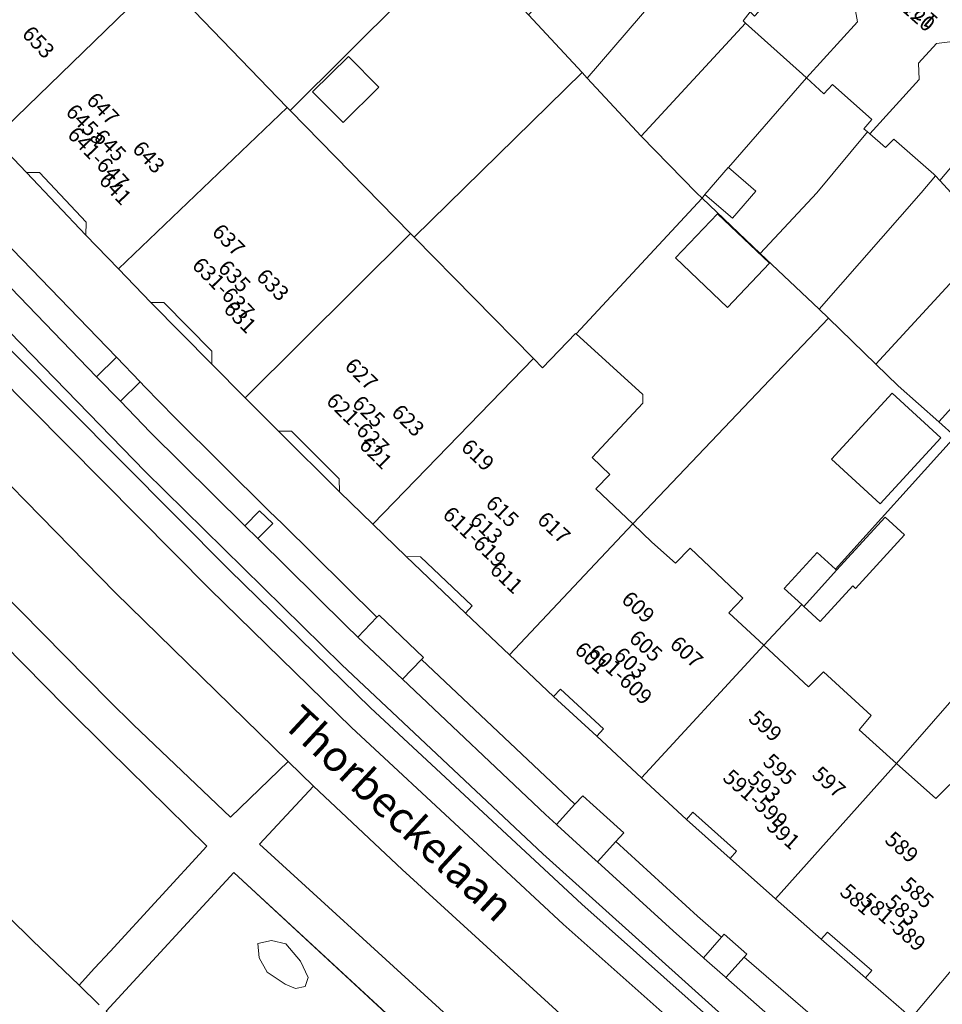
# Model space of a CAD drawing. Units: metres. Extents: x 75093 to 80256, y 453306 to 456736.
# Drawn here: x 76922 to 76982, y 453697 to 453761 of the extents above; entities that cross this region are included whole.
import ezdxf
from ezdxf.enums import TextEntityAlignment as Align

# ---------------------------------------------------------------- set-up
doc = ezdxf.new("R2010")
doc.units = ezdxf.units.M
doc.header["$MEASUREMENT"] = 0
for name, color, linetype, lineweight in [('Begroeid terreindeel_groenvoorziening_gras- en kruidachtigen_0', 7, 'Continuous', 0), ('Begroeid terreindeel_groenvoorziening_heesters_0', 7, 'Continuous', 0), ('Begroeid terreindeel_groenvoorziening_planten_0', 7, 'Continuous', 0), ('Gebouwinstallatie_bordes_0', 7, 'Continuous', 0), ('Nummeraanduiding', 7, 'Continuous', 0), ('Nummeraanduidingreeks', 7, 'Continuous', 0), ('Onbegroeid terreindeel_erf_0', 7, 'Continuous', 0), ('Onbegroeid terreindeel_onverhard_0', 7, 'Continuous', 0), ('Openbare ruimte label_Weg', 7, 'Continuous', 0), ('Pand_0', 7, 'Continuous', 0), ('Wegdeel_gesloten verharding_0', 7, 'Continuous', 0), ('Wegdeel_gesloten verharding_asfalt_0', 7, 'Continuous', 0), ('Wegdeel_open verharding_0', 7, 'Continuous', 0), ('Wegdeel_open verharding_betonstraatstenen_0', 7, 'Continuous', 0), ('Wegdeel_open verharding_gebakken klinkers_0', 7, 'Continuous', 0), ('Wegdeel_open verharding_tegels_0', 7, 'Continuous', 0)]:
    doc.layers.add(name, color=color, linetype=linetype, lineweight=lineweight)

# ---------------------------------------------------------------- blocks, each defined once
blk = doc.blocks.new('BGT_lev_stadsdelen_Segbroek_REALDWG_1_FMEBLOCK462')
at = {"layer": 'Wegdeel_open verharding_tegels_0'}
for points in [[(-0.25, 1.511), (-1.45, 0.371), (-2.333, 1.308), (-1.097, 2.397), (-5.992, 7.514), (-6.825, 8.385), (-9.315, 10.988), (-13.121, 14.983), (-14.382, 13.686), (-14.401, 13.667), (-10.919, 10.033), (-8.429, 7.43), (-7.464, 8.337), (-6.639, 7.467), (-7.596, 6.559), (1.261, -2.701), (1.921, -3.39), (2.99, -2.354), (3.776, -3.193), (2.724, -4.231), (2.769, -4.278), (4.134, -5.705), (13.109, -14.984), (14.401, -13.706), (5.738, -4.75), (4.373, -3.323), (4.328, -3.276), (3.525, -2.435), (2.865, -1.746)], [(6.338, -5.513), (7.452, -6.682), (6.526, -7.527), (5.379, -6.321)]]:
    blk.add_lwpolyline(points, close=True, dxfattribs=at)
blk = doc.blocks.new('BGT_lev_stadsdelen_Segbroek_REALDWG_1_FMEBLOCK499')
at = {"layer": 'Onbegroeid terreindeel_erf_0'}
for points in [[(8.24, 2.805), (7.631, 3.384), (3.793, 7.032), (0.003, 10.635), (-8.24, 1.778), (-3.873, -2.18), (-3.878, -2.747), (-7.185, -6.303), (-6.039, -7.411), (-6.939, -8.348), (-4.536, -10.635)], [(-1.748, 6.734), (0.995, 9.617), (4.394, 6.384), (1.651, 3.5)]]:
    blk.add_lwpolyline(points, close=True, dxfattribs=at)
blk = doc.blocks.new('BGT_lev_stadsdelen_Segbroek_REALDWG_1_FMEBLOCK500')
at = {"layer": 'Onbegroeid terreindeel_erf_0'}
for points in [[(10.533, 2.945), (9.458, 3.899), (6.796, 6.264), (5.351, 7.665), (2.244, 10.676), (-10.533, -2.764), (-9.291, -3.946), (-7.739, -5.322), (-6.788, -4.347), (-3.337, -7.602), (-4.25, -8.565), (-1.98, -10.676), (0.505, -8.032), (-0.649, -6.974), (1.509, -4.621), (2.711, -5.724)], [(2.452, 1.462), (6.416, 5.778), (9.592, 2.861), (5.629, -1.456)]]:
    blk.add_lwpolyline(points, close=True, dxfattribs=at)
blk = doc.blocks.new('BGT_lev_stadsdelen_Segbroek_REALDWG_1_FMEBLOCK1079')
at = {"layer": 'Begroeid terreindeel_groenvoorziening_gras- en kruidachtigen_0'}
for points in [[(9.285, -1.241), (-0.954, 8.236), (-9.285, -0.828), (-1.374, -8.236), (-0.656, -7.06), (1.106, -6.829), (2.433, -7.233), (3.285, -7.878)], [(2.405, 0.94), (1.221, 1.72), (0.701, 2.672), (0.615, 3.597), (1.51, 3.8), (2.433, 3.568), (3.387, 2.442), (3.907, 1.373), (3.705, 0.796), (3.069, 0.652)]]:
    blk.add_lwpolyline(points, close=True, dxfattribs=at)
blk = doc.blocks.new('BGT_lev_stadsdelen_Segbroek_REALDWG_1_FMEBLOCK1326')
at = {"layer": 'Onbegroeid terreindeel_erf_0'}
for points in [[(9.53, 1.081), (6.026, 4.853), (2.669, 8.465), (1.557, 9.663), (-9.531, -1.385), (-1.679, -9.429), (-1.451, -9.662)], [(-3.749, 0.135), (-6.087, -2.183), (-8.071, -0.183), (-5.732, 2.136)]]:
    blk.add_lwpolyline(points, close=True, dxfattribs=at)
blk = doc.blocks.new('BGT_lev_stadsdelen_Segbroek_REALDWG_1_FMEBLOCK2207')
at = {"layer": 'Begroeid terreindeel_groenvoorziening_gras- en kruidachtigen_0'}
for points in [[(3.598, 4.821), (-18.833, 28.338), (-27.598, 19.83), (-27.409, 19.46), (-26.374, 18.189), (-5.249, -3.861), (1.731, -11.054), (5.315, -14.701), (16.215, -25.412), (19.245, -28.337), (20.26, -27.232), (21.276, -26.128), (27.598, -19.249), (21.158, -12.939), (18.33, -10.133)], [(-10.626, 3.921), (-24.507, 18.409), (-23.356, 19.376), (-9.588, 5.006)]]:
    blk.add_lwpolyline(points, close=True, dxfattribs=at)

msp = doc.modelspace()

# ---------------------------------------------------------------- linework, layer by layer
at = {"layer": 'Begroeid terreindeel_groenvoorziening_gras- en kruidachtigen_0'}
msp.add_lwpolyline([(76912.539, 453739.598), (76895.04, 453757.89), (76894.387, 453758.564), (76892.825, 453759.726), (76892.534, 453759.861), (76889.016, 453756.476), (76911.573, 453732.946), (76927.469, 453716.835), (76929.045, 453715.268), (76935.384, 453709.238), (76939.156, 453712.874), (76927.851, 453723.907), (76915.179, 453736.832)], close=True, dxfattribs=at)
at = {"layer": 'Begroeid terreindeel_groenvoorziening_heesters_0'}
msp.add_lwpolyline([(76938.962, 453698.324), (76939.627, 453698.036), (76940.262, 453698.18), (76940.464, 453698.758), (76939.944, 453699.826), (76938.991, 453700.953), (76938.067, 453701.184), (76937.172, 453700.981), (76937.258, 453700.057), (76937.778, 453699.104)], close=True, dxfattribs=at)
at = {"layer": 'Begroeid terreindeel_groenvoorziening_planten_0'}
msp.add_lwpolyline([(76946.586, 453705.816), (76940.806, 453711.264), (76937.283, 453707.471), (76959.78, 453686.932), (76967.984, 453679.739), (76968.472, 453679.311), (76971.833, 453683.205), (76960.171, 453693.404)], close=True, dxfattribs=at)
at = {"layer": 'Gebouwinstallatie_bordes_0'}
for points in [[(76922.917, 453751.321), (76922.068, 453751.334), (76925.943, 453747.243), (76925.967, 453748.091)], [(76930.189, 453742.849), (76934.165, 453738.814), (76934.17, 453739.663), (76931.037, 453742.835)], [(76939.356, 453734.434), (76938.507, 453734.437), (76942.496, 453730.479), (76942.483, 453731.328)], [(76946.844, 453726.259), (76950.727, 453722.559), (76951.174, 453723.031), (76947.795, 453726.226)], [(76956.483, 453717.116), (76959.298, 453714.516), (76959.74, 453714.993), (76956.931, 453717.597)], [(76965.166, 453709.077), (76968.005, 453706.527), (76968.436, 453707.014), (76965.567, 453709.551)], [(76973.96, 453701.261), (76976.84, 453698.736), (76977.265, 453699.228), (76974.365, 453701.73)]]:
    msp.add_lwpolyline(points, close=True, dxfattribs=at)
at = {"layer": 'Onbegroeid terreindeel_erf_0'}
for points in [[(76950.375, 453766.433), (76947.534, 453769.031), (76947.43, 453769.124), (76946.085, 453770.328), (76943.757, 453772.65), (76941.821, 453774.581), (76932.537, 453765.14), (76931.206, 453763.756), (76939.093, 453755.585), (76939.287, 453755.385)], [(76964.831, 453764.673), (76965.401, 453765.281), (76962.748, 453767.62), (76962.216, 453766.961), (76960.926, 453768.12), (76954.844, 453761.623), (76958.348, 453757.851), (76958.678, 453757.496)], [(76969.022, 453761.087), (76968.857, 453761.235), (76969.318, 453761.812), (76966.804, 453764.061), (76966.272, 453763.427), (76964.831, 453764.673), (76958.678, 453757.496), (76962.196, 453753.709)], [(76973.006, 453757.503), (76972.736, 453757.753), (76969.022, 453761.087), (76962.196, 453753.709), (76965.821, 453750), (76966.189, 453749.65), (76966.36, 453749.897), (76967.887, 453751.665), (76967.896, 453751.657)], [(76966.189, 453749.65), (76965.821, 453750), (76962.196, 453753.709), (76958.678, 453757.496), (76958.348, 453757.851), (76947.367, 453747.108), (76955.162, 453739.179), (76955.764, 453738.567), (76957.911, 453740.825), (76957.946, 453740.793)], [(76976.972, 453753.992), (76976.747, 453754.188), (76977.266, 453754.797), (76974.701, 453757.084), (76974.131, 453756.463), (76973.006, 453757.503), (76967.896, 453751.657), (76969.689, 453750.109), (76968.163, 453748.341), (76966.36, 453749.897), (76966.189, 453749.65), (76969.979, 453746.047), (76973.679, 453750)], [(76980.492, 453750), (76981.411, 453751.105), (76981.309, 453751.213), (76978.694, 453753.513), (76978.149, 453752.968), (76977.13, 453753.855), (76976.972, 453753.992), (76973.679, 453750), (76969.979, 453746.047), (76973.817, 453742.399)], [(76922.917, 453751.321), (76922.068, 453751.334), (76925.943, 453747.243), (76925.967, 453748.091)], [(76984.881, 453746.792), (76984.708, 453746.948), (76985.228, 453747.543), (76982.454, 453750), (76981.693, 453750.806), (76981.411, 453751.105), (76980.492, 453750), (76973.817, 453742.399), (76974.426, 453741.82), (76977.533, 453738.809)], [(76988.011, 453742.09), (76987.864, 453742.3), (76989.286, 453743.982), (76986.795, 453746.22), (76986.162, 453745.638), (76984.881, 453746.792), (76977.533, 453738.809), (76978.978, 453737.408), (76981.64, 453735.043)], [(76930.189, 453742.849), (76934.165, 453738.814), (76934.17, 453739.663), (76931.037, 453742.835)], [(76992.985, 453739.692), (76992.787, 453739.876), (76991.809, 453738.756), (76988.011, 453742.09), (76981.64, 453735.043), (76982.715, 453734.089), (76985.724, 453731.552)], [(76939.356, 453734.434), (76938.507, 453734.437), (76942.496, 453730.479), (76942.483, 453731.328)], [(76991.251, 453726.901), (76989.82, 453728.099), (76985.724, 453731.552), (76982.715, 453734.089), (76974.893, 453725.42), (76974.962, 453725.357), (76978.142, 453728.824), (76979.398, 453727.672), (76976.189, 453724.173), (76976.013, 453724.335), (76973.884, 453722.014), (76972.823, 453722.987), (76972.687, 453723.112), (76970.202, 453720.468), (76973.128, 453717.747), (76974.117, 453718.722), (76977.214, 453715.873), (76976.428, 453714.936), (76978.881, 453712.748)], [(76999.905, 453719.691), (76998.141, 453721.133), (76993.814, 453724.755), (76991.251, 453726.901), (76978.881, 453712.748), (76981.447, 453710.459), (76982.36, 453711.358), (76985.457, 453708.611), (76984.583, 453707.635), (76987.414, 453705.139), (76989.807, 453707.945), (76988.575, 453709.009), (76990.682, 453711.45), (76992.088, 453710.236), (76992.554, 453710.776)], [(76946.844, 453726.259), (76950.727, 453722.559), (76951.174, 453723.031), (76947.795, 453726.226)], [(76956.483, 453717.116), (76959.298, 453714.516), (76959.74, 453714.993), (76956.931, 453717.597)], [(76965.166, 453709.077), (76968.005, 453706.527), (76968.436, 453707.014), (76965.567, 453709.551)], [(76973.96, 453701.261), (76976.84, 453698.736), (76977.265, 453699.228), (76974.365, 453701.73)]]:
    msp.add_lwpolyline(points, close=True, dxfattribs=at)
at = {"layer": 'Onbegroeid terreindeel_onverhard_0'}
for points in [[(76927.931, 453739.272), (76926.639, 453737.994), (76928.19, 453736.39), (76929.487, 453737.663)], [(76938.137, 453728.404), (76937.269, 453729.234), (76936.314, 453728.268), (76937.168, 453727.425), (76937.646, 453727.907)], [(76944.948, 453722.291), (76943.701, 453720.998), (76946.619, 453718.238), (76947.86, 453719.537), (76947.977, 453719.66), (76945.082, 453722.429)], [(76957.878, 453710.074), (76956.67, 453708.758), (76956.72, 453708.712), (76959.228, 453706.424), (76959.339, 453706.322), (76960.55, 453707.637), (76961.071, 453708.203), (76959.738, 453709.41), (76958.39, 453710.632)], [(76968.924, 453700.089), (76969.094, 453700.278), (76967.62, 453701.6), (76967.443, 453701.397), (76966.274, 453700.057), (76966.324, 453700.013), (76967.686, 453698.811), (76967.736, 453698.767)]]:
    msp.add_lwpolyline(points, close=True, dxfattribs=at)
at = {"layer": 'Pand_0'}
for points in [[(76919.926, 453753.543), (76930.839, 453764.135), (76922.78, 453772.439), (76911.786, 453762.059), (76913.926, 453759.856), (76914.774, 453759.844), (76917.826, 453756.598), (76917.783, 453755.753)], [(76973.006, 453757.503), (76976.321, 453761.158), (76976.145, 453762.122), (76977.412, 453763.478), (76978.398, 453763.528), (76980.298, 453765.647), (76980.221, 453765.716), (76980.532, 453766.068), (76980.269, 453766.873), (76978.863, 453768.114), (76978.031, 453768.275), (76977.72, 453767.923), (76976.369, 453769.108), (76974.52, 453767.004), (76973.508, 453766.942), (76972.191, 453765.498), (76972.342, 453764.52), (76969.593, 453761.53), (76969.318, 453761.812), (76968.857, 453761.235), (76969.022, 453761.087), (76972.736, 453757.753)], [(76977.13, 453753.855), (76980.354, 453757.411), (76980.317, 453758.477), (76981.482, 453759.757), (76982.52, 453759.882), (76984.407, 453762.011), (76984.216, 453762.18), (76984.527, 453762.532), (76984.264, 453763.337), (76982.858, 453764.578), (76982.026, 453764.739), (76981.715, 453764.387), (76980.298, 453765.647), (76978.398, 453763.528), (76977.412, 453763.478), (76976.145, 453762.122), (76976.321, 453761.158), (76973.006, 453757.503), (76974.131, 453756.463), (76974.701, 453757.084), (76977.266, 453754.797), (76976.747, 453754.188), (76976.972, 453753.992)], [(76928.066, 453745.046), (76939.093, 453755.585), (76931.206, 453763.756), (76930.839, 453764.135), (76919.926, 453753.543), (76922.068, 453751.334), (76922.917, 453751.321), (76925.967, 453748.091), (76925.943, 453747.243)], [(76981.693, 453750.806), (76984.405, 453754.017), (76984.179, 453754.994), (76985.331, 453756.3), (76986.293, 453756.273), (76988.319, 453758.554), (76988.221, 453758.643), (76988.532, 453758.995), (76988.269, 453759.8), (76986.863, 453761.041), (76986.031, 453761.202), (76985.72, 453760.85), (76984.407, 453762.011), (76982.52, 453759.882), (76981.482, 453759.757), (76980.317, 453758.477), (76980.354, 453757.411), (76977.13, 453753.855), (76978.149, 453752.968), (76978.694, 453753.513), (76981.309, 453751.213), (76981.411, 453751.105)], [(76945.069, 453756.905), (76943.085, 453758.906), (76940.747, 453756.587), (76942.731, 453754.587)], [(76985.228, 453747.543), (76987.515, 453749.884), (76988.179, 453750.517), (76987.978, 453751.545), (76989.27, 453752.965), (76990.358, 453753.014), (76992.2, 453755.102), (76992.511, 453755.454), (76992.248, 453756.259), (76990.842, 453757.5), (76990.01, 453757.661), (76989.699, 453757.309), (76988.319, 453758.554), (76986.293, 453756.273), (76985.331, 453756.3), (76984.179, 453754.994), (76984.405, 453754.017), (76981.693, 453750.806), (76982.454, 453750)], [(76936.336, 453736.626), (76947.138, 453747.341), (76939.287, 453755.385), (76939.093, 453755.585), (76928.066, 453745.046), (76930.189, 453742.849), (76931.037, 453742.835), (76934.17, 453739.663), (76934.165, 453738.814)], [(76969.689, 453750.109), (76967.896, 453751.657), (76967.887, 453751.665), (76966.36, 453749.897), (76968.163, 453748.341)], [(76967.181, 453748.632), (76964.438, 453745.749), (76967.837, 453742.515), (76970.58, 453745.399)], [(76944.67, 453728.369), (76955.162, 453739.179), (76947.367, 453747.108), (76947.138, 453747.341), (76936.336, 453736.626), (76938.507, 453734.437), (76939.356, 453734.434), (76942.483, 453731.328), (76942.496, 453730.479)], [(76953.605, 453719.838), (76961.65, 453728.38), (76959.247, 453730.667), (76960.147, 453731.604), (76959.001, 453732.712), (76962.308, 453736.268), (76962.313, 453736.835), (76957.946, 453740.793), (76957.911, 453740.825), (76955.764, 453738.567), (76955.162, 453739.179), (76944.67, 453728.369), (76946.844, 453726.259), (76947.795, 453726.226), (76951.174, 453723.031), (76950.727, 453722.559)], [(76981.775, 453734.005), (76978.598, 453736.922), (76974.634, 453732.606), (76977.811, 453729.688)], [(76962.232, 453711.796), (76970.202, 453720.468), (76967.932, 453722.579), (76968.845, 453723.542), (76965.394, 453726.797), (76964.443, 453725.822), (76962.891, 453727.198), (76961.65, 453728.38), (76953.605, 453719.838), (76956.483, 453717.116), (76956.931, 453717.597), (76959.74, 453714.993), (76959.298, 453714.516)], [(76972.823, 453722.987), (76973.884, 453722.014), (76976.013, 453724.335), (76976.189, 453724.173), (76979.398, 453727.672), (76978.142, 453728.824), (76974.962, 453725.357)], [(76972.823, 453722.987), (76974.962, 453725.357), (76974.893, 453725.42), (76973.691, 453726.523), (76971.533, 453724.17), (76972.687, 453723.112)], [(76970.982, 453703.894), (76978.881, 453712.748), (76976.428, 453714.936), (76977.214, 453715.873), (76974.117, 453718.722), (76973.128, 453717.747), (76970.202, 453720.468), (76962.232, 453711.796), (76965.166, 453709.077), (76965.567, 453709.551), (76968.436, 453707.014), (76968.005, 453706.527)], [(76979.856, 453696.134), (76987.414, 453705.139), (76984.583, 453707.635), (76985.457, 453708.611), (76982.36, 453711.358), (76981.447, 453710.459), (76978.881, 453712.748), (76970.982, 453703.894), (76973.96, 453701.261), (76974.365, 453701.73), (76977.265, 453699.228), (76976.84, 453698.736)], [(76988.829, 453688.465), (76996.354, 453697.538), (76993.622, 453699.838), (76994.408, 453700.839), (76991.121, 453703.726), (76990.209, 453702.675), (76987.414, 453705.139), (76979.856, 453696.134), (76982.871, 453693.532), (76983.273, 453693.993), (76986.203, 453691.526), (76985.784, 453691.029)]]:
    msp.add_lwpolyline(points, close=True, dxfattribs=at)
at = {"layer": 'Wegdeel_gesloten verharding_0'}
msp.add_lwpolyline([(76926.817, 453696.983), (76925.493, 453698.261), (76922.463, 453701.186), (76911.564, 453711.897), (76907.98, 453715.544), (76901, 453722.737), (76879.875, 453744.787), (76878.839, 453746.058), (76878.651, 453746.428), (76875.175, 453743.191), (76875.378, 453742.976), (76877.544, 453739.249), (76878.02, 453738.612), (76892.417, 453723.568), (76893.787, 453722.474), (76896.981, 453720.397), (76909.129, 453707.934), (76921.562, 453695.754)], dxfattribs=at)
at = {"layer": 'Wegdeel_gesloten verharding_asfalt_0'}
for points in [[(76971.214, 453689.709), (76957.114, 453702.248), (76950.934, 453707.982), (76943.282, 453715.083), (76934.038, 453724.116), (76919.987, 453738.28), (76915.685, 453742.812), (76896.026, 453763.452), (76894.815, 453764.721), (76891.279, 453761.266), (76892.555, 453759.881), (76892.534, 453759.861), (76892.825, 453759.726), (76894.387, 453758.564), (76895.04, 453757.89), (76912.539, 453739.598), (76915.179, 453736.832), (76927.851, 453723.907), (76939.156, 453712.874), (76940.806, 453711.264), (76946.586, 453705.816), (76960.171, 453693.404)], [(76977.194, 453690.418), (76967.736, 453698.767), (76967.686, 453698.811), (76966.324, 453700.013), (76966.274, 453700.057), (76964.283, 453701.815), (76959.339, 453706.322), (76959.228, 453706.424), (76956.72, 453708.712), (76956.67, 453708.758), (76955.954, 453709.41), (76946.619, 453718.238), (76943.701, 453720.998), (76942.911, 453721.745), (76937.168, 453727.425), (76936.314, 453728.268), (76930.145, 453734.369), (76928.19, 453736.39), (76926.639, 453737.994), (76917.664, 453747.273)], [(76917.254, 453744.714), (76929.816, 453731.802), (76942.661, 453719.172), (76955.784, 453706.831), (76969.178, 453694.784)]]:
    msp.add_lwpolyline(points, dxfattribs=at)
at = {"layer": 'Wegdeel_open verharding_0'}
for points in [[(76959.78, 453686.932), (76937.283, 453707.471), (76940.806, 453711.264), (76939.156, 453712.874), (76935.384, 453709.238), (76929.045, 453715.268), (76927.469, 453716.835), (76911.573, 453732.946), (76889.016, 453756.476), (76887.416, 453754.936), (76909.846, 453731.419), (76924.579, 453716.465), (76927.406, 453713.659), (76933.846, 453707.349), (76927.524, 453700.47), (76926.508, 453699.366), (76925.493, 453698.261), (76926.817, 453696.983)], [(76979.856, 453696.134), (76976.84, 453698.736), (76973.96, 453701.261), (76970.982, 453703.894), (76968.005, 453706.527), (76965.166, 453709.077), (76962.232, 453711.796), (76959.298, 453714.516), (76956.483, 453717.116), (76953.605, 453719.838), (76950.727, 453722.559), (76946.844, 453726.259), (76944.67, 453728.369), (76942.496, 453730.479), (76938.507, 453734.437), (76936.336, 453736.626), (76934.165, 453738.814), (76930.189, 453742.849), (76928.066, 453745.046), (76925.943, 453747.243), (76922.068, 453751.334), (76919.926, 453753.543)], [(76919.268, 453748.228), (76927.931, 453739.272), (76929.487, 453737.663), (76929.794, 453737.345), (76931.749, 453735.324), (76937.918, 453729.223), (76938.772, 453728.38), (76944.948, 453722.291), (76945.082, 453722.429), (76947.977, 453719.66), (76947.86, 453719.537), (76957.878, 453710.074), (76958.39, 453710.632), (76959.738, 453709.41), (76961.071, 453708.203), (76960.55, 453707.637), (76965.887, 453702.77), (76967.443, 453701.397), (76967.62, 453701.6), (76969.094, 453700.278), (76968.924, 453700.089), (76976.12, 453693.878)], [(76927.272, 453696.557), (76935.603, 453705.621), (76945.843, 453696.144)]]:
    msp.add_lwpolyline(points, dxfattribs=at)
at = {"layer": 'Wegdeel_open verharding_betonstraatstenen_0'}
msp.add_lwpolyline([(76972.419, 453691.025), (76958.333, 453703.551), (76944.515, 453716.373), (76935.311, 453725.366), (76921.231, 453739.532), (76916.991, 453744.051), (76897.27, 453764.732), (76896.026, 453763.452), (76915.685, 453742.812), (76919.987, 453738.28), (76934.038, 453724.116), (76943.282, 453715.083), (76950.934, 453707.982), (76957.114, 453702.248), (76971.214, 453689.709)], dxfattribs=at)
at = {"layer": 'Wegdeel_open verharding_gebakken klinkers_0'}
msp.add_lwpolyline([(76969.178, 453694.784), (76955.784, 453706.831), (76942.661, 453719.172), (76929.816, 453731.802), (76917.254, 453744.714), (76914.52, 453747.602), (76897.727, 453765.202), (76897.27, 453764.732), (76916.991, 453744.051), (76921.231, 453739.532), (76935.311, 453725.366), (76944.515, 453716.373), (76958.333, 453703.551), (76972.419, 453691.025)], dxfattribs=at)
at = {"layer": 'Wegdeel_open verharding_tegels_0'}
for points in [[(76929.487, 453737.663), (76928.19, 453736.39), (76930.145, 453734.369), (76936.314, 453728.268), (76937.269, 453729.234), (76938.137, 453728.404), (76937.646, 453727.907), (76937.168, 453727.425), (76942.911, 453721.745), (76943.701, 453720.998), (76944.948, 453722.291), (76938.772, 453728.38), (76937.918, 453729.223), (76931.749, 453735.324), (76929.794, 453737.345)], [(76947.86, 453719.537), (76946.619, 453718.238), (76955.954, 453709.41), (76956.67, 453708.758), (76957.878, 453710.074)], [(76960.55, 453707.637), (76959.339, 453706.322), (76964.283, 453701.815), (76966.274, 453700.057), (76967.443, 453701.397), (76965.887, 453702.77)], [(76968.924, 453700.089), (76967.736, 453698.767), (76977.194, 453690.418), (76978.701, 453689.149), (76979.89, 453690.579), (76976.12, 453693.878)]]:
    msp.add_lwpolyline(points, close=True, dxfattribs=at)

# ---------------------------------------------------------------- block references
at = {"layer": 'Begroeid terreindeel_groenvoorziening_gras- en kruidachtigen_0'}
for name, p in [('BGT_lev_stadsdelen_Segbroek_REALDWG_1_FMEBLOCK2207', (76906.249, 453726.599)), ('BGT_lev_stadsdelen_Segbroek_REALDWG_1_FMEBLOCK1079', (76936.557, 453697.384))]:
    msp.add_blockref(name, p, dxfattribs=at)
at = {"layer": 'Onbegroeid terreindeel_erf_0'}
for name, p in [('BGT_lev_stadsdelen_Segbroek_REALDWG_1_FMEBLOCK1326', (76948.818, 453756.77)), ('BGT_lev_stadsdelen_Segbroek_REALDWG_1_FMEBLOCK499', (76966.186, 453739.015)), ('BGT_lev_stadsdelen_Segbroek_REALDWG_1_FMEBLOCK500', (76972.182, 453731.144))]:
    msp.add_blockref(name, p, dxfattribs=at)
at = {"layer": 'Wegdeel_open verharding_tegels_0'}
msp.add_blockref('BGT_lev_stadsdelen_Segbroek_REALDWG_1_FMEBLOCK462', (76913.53, 453752.977), dxfattribs=at)

# ---------------------------------------------------------------- texts
at = {"layer": 'Nummeraanduiding'}
for s, rotation, p in [('120', 138.65, (76980.564, 453761.844)), ('653', 313.24, (76922.751, 453759.754)), ('647', 313.38, (76926.962, 453755.414)), ('645a', 313.38, (76925.872, 453754.383)), ('645', 313.91, (76927.426, 453753.016)), ('643', 313.39, (76929.954, 453752.248)), ('641', 313.39, (76927.774, 453750.187)), ('637', 314.65, (76935.166, 453746.838)), ('635', 314.06, (76935.555, 453744.47)), ('633', 314.65, (76938.058, 453743.91)), ('631', 314.65, (76935.924, 453741.801)), ('627', 315.2, (76943.843, 453738.081)), ('625', 315.07, (76944.323, 453735.635)), ('623', 315.2, (76946.894, 453735.053)), ('621', 315.2, (76944.78, 453732.924)), ('619', 316.62, (76951.445, 453732.794)), ('615', 316.43, (76953.05, 453729.116)), ('613', 316.43, (76952.016, 453728.029)), ('617', 316.59, (76956.416, 453728.052)), ('611', 316.59, (76953.324, 453724.783)), ('609', 317.18, (76961.923, 453722.855)), ('605', 317.7, (76962.425, 453720.32)), ('601', 317.18, (76958.864, 453719.555)), ('607', 317.16, (76965.079, 453719.929)), ('603', 317.7, (76961.416, 453719.211)), ('599', 318.54, (76970.235, 453715.101)), ('595', 317.57, (76971.169, 453712.262)), ('593', 317.57, (76970.157, 453711.155)), ('597', 318.54, (76974.383, 453711.436)), ('591', 318.54, (76971.403, 453708.064)), ('589', 319.21, (76979.145, 453707.182)), ('585', 318.59, (76980.151, 453704.211)), ('581', 319.21, (76976.205, 453703.774)), ('583', 318.59, (76979.159, 453703.086))]:
    msp.add_text(s, height=1, rotation=rotation, dxfattribs=at).set_placement(p, align=Align.MIDDLE)
at = {"layer": 'Nummeraanduidingreeks'}
for s, rotation, p in [('120', 318.616, (76980.232, 453761.469)), ('641-647', 313.545, (76926.663, 453752.183)), ('631-637', 314.691, (76934.829, 453743.675)), ('621-627', 315.264, (76943.608, 453734.84)), ('611-619', 316.41, (76951.234, 453727.442)), ('601-609', 316.983, (76960.763, 453718.468)), ('591-599', 318.702, (76969.588, 453710.331)), ('581-589', 319.275, (76978.585, 453702.304))]:
    msp.add_text(s, height=1, rotation=rotation, dxfattribs=at).set_placement(p, align=Align.MIDDLE)
at = {"layer": 'Openbare ruimte label_Weg'}
msp.add_text('Thorbeckelaan', height=2, rotation=317.22907, dxfattribs=at).set_placement((76946.208, 453709.292), align=Align.MIDDLE)

doc.saveas('drawing.dxf')
